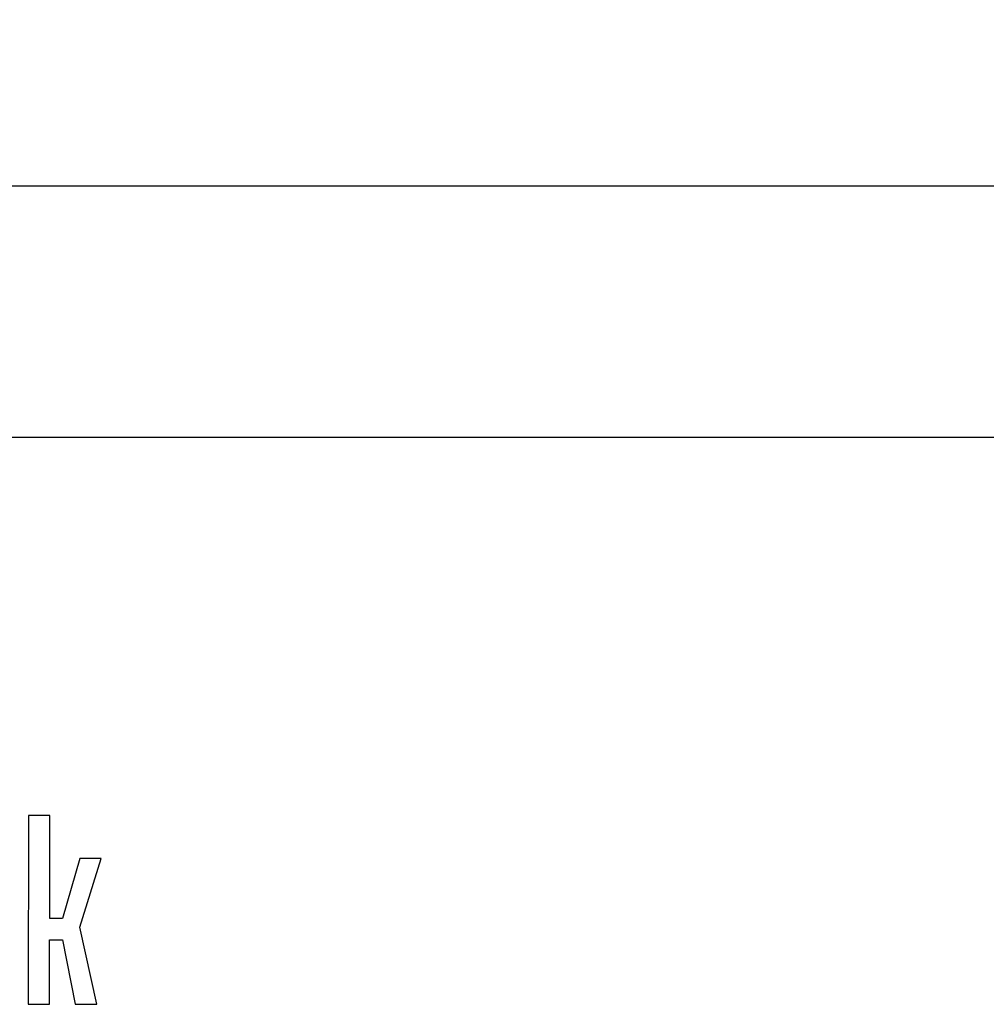
# Model space of a CAD drawing. Units: millimetres. Extents: x -44 to 617, y -3 to 370.
# Drawn here: x 126 to 154, y 239 to 268 of the extents above; entities that cross this region are included whole.
import ezdxf

# ---------------------------------------------------------------- set-up
doc = ezdxf.new("R2010")
doc.units = ezdxf.units.MM
doc.layers.add('FORMAT', color=7, linetype='Continuous')
doc.styles.add('SLDTEXTSTYLE1', font='TXT', dxfattribs={"width": 0.7})
doc.dimstyles.new('SLDDIMSTYLE2', dxfattribs={"dimtxt": 3.393075, "dimasz": 3.5, "dimexe": 0, "dimexo": 0.0625, "dimgap": 0.848269, "dimtad": 2, "dimlfac": 2, "dimrnd": 1e-09, "dimzin": 12, "dimdsep": 46, "dimtxsty": 'SLDTEXTSTYLE1', "dimsah": 1, "dimcen": 0.09, "dimadec": 0, "dimazin": 3, "dimtfac": 1, "dimtofl": 0, "dimtmove": 0, "dimatfit": 3, "dimfxl": 0, "dimfrac": 2, "dimtolj": 1, "dimtzin": 12, "dimarcsym": 0})

# ---------------------------------------------------------------- blocks, each defined once
blk = doc.blocks.new('_D_5')
at = {"layer": 'FORMAT'}
for p, q in [((50.249, 255.365), (50.249, 263.699)), ((178.249, 255.365), (178.249, 263.699)), ((50.249, 262.699), (178.249, 262.699))]:
    blk.add_line(p, q, dxfattribs=at)
for points in [[(50.249, 262.699), (53.749, 262.161), (53.749, 263.238)], [(178.249, 262.699), (174.749, 263.238), (174.749, 262.161)]]:
    blk.add_solid(points, dxfattribs=at)
at = {"layer": 'FORMAT', "insert": (112.635, 267.474, -7.113), "char_height": 3.7042, "attachment_point": 1, "style": 'SLDTEXTSTYLE1'}
blk.add_mtext('256', dxfattribs=at)

msp = doc.modelspace()

# ---------------------------------------------------------------- linework, layer by layer
at = {"color": 7, "linetype": 'Continuous', "lineweight": 30}
for p, q in [((178.249, 255.3646), (50.249, 255.3646)), ((126.2856, 244.3596), (126.274, 238.8596)), ((126.9106, 244.3583), (126.2856, 244.3596)), ((126.9043, 241.3583), (126.9106, 244.3583)), ((127.783, 243.1065), (127.2793, 241.3575)), ((127.7787, 241.1065), (128.4079, 243.1052)), ((128.4079, 243.1052), (127.783, 243.1065)), ((127.2793, 241.3575), (126.9043, 241.3583)), ((128.274, 238.8554), (127.7787, 241.1065)), ((126.899, 238.8583), (126.903, 240.7333)), ((126.903, 240.7333), (127.278, 240.7325)), ((127.278, 240.7325), (127.649, 238.8567)), ((126.274, 238.8596), (126.899, 238.8583)), ((127.649, 238.8567), (128.274, 238.8554))]:
    msp.add_line(p, q, dxfattribs=at)

# ---------------------------------------------------------------- dimensions: what is measured, and where the dimension line sits
at = {"layer": 'FORMAT'}
dim = msp.add_linear_dim(base=(178.249, 262.6991), p1=(50.249, 255.3646), p2=(178.249, 255.3646), dimstyle='SLDDIMSTYLE2', dxfattribs=at)
dim.commit()
dim.dimension.update_dxf_attribs({"geometry": '_D_5', "text_midpoint": (116.9738, 262.6991), "dimtype": 160})

doc.saveas('drawing.dxf')
